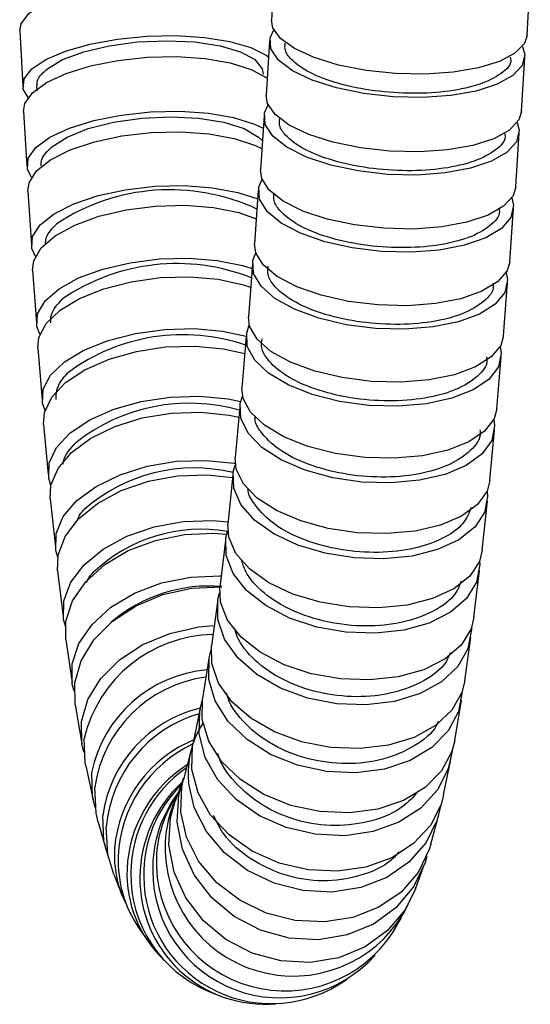
# Model space of a CAD drawing. Units: millimetres. Extents: x -6 to 667, y -479 to 1101.
# Drawn here: x 593 to 619, y -479 to -428 of the extents above; entities that cross this region are included whole.
import ezdxf

# ---------------------------------------------------------------- set-up
doc = ezdxf.new("R2010")
doc.units = ezdxf.units.MM

msp = doc.modelspace()

# ---------------------------------------------------------------- linework, layer by layer
at = {"color": 7, "linetype": 'Continuous', "lineweight": 25}
for p, q in [((606.453, -425.605), (606.285, -428.4)), ((619.313, -429.184), (619.481, -426.389)), ((606.351, -428.792), (606.285, -428.4)), ((593.433, -428.949), (593.59, -431.771)), ((606.181, -429.466), (606.005, -432.241)), ((619.031, -433.064), (619.206, -430.289)), ((605.809, -430.885), (605.855, -431.156)), ((594.292, -431.764), (594.305, -432.014)), ((606.07, -432.653), (606.005, -432.241)), ((593.63, -433.062), (593.8, -435.852)), ((605.899, -433.294), (605.715, -436.049)), ((618.738, -436.915), (618.921, -434.16)), ((605.779, -436.482), (605.715, -436.049)), ((593.848, -437.138), (594.032, -439.888)), ((605.606, -437.087), (605.415, -439.817)), ((618.434, -440.731), (618.625, -438.001)), ((605.477, -440.274), (605.415, -439.817)), ((605.304, -440.837), (605.101, -443.535)), ((594.088, -441.168), (594.289, -443.869)), ((618.116, -444.51), (618.318, -441.813)), ((605.161, -444.022), (605.101, -443.535)), ((604.989, -444.525), (604.773, -447.177)), ((594.356, -445.138), (594.575, -447.778)), ((617.781, -448.237), (617.997, -445.585)), ((604.829, -447.707), (604.773, -447.177)), ((604.657, -448.132), (604.423, -450.719)), ((594.654, -449.034), (594.894, -451.595)), ((617.422, -451.894), (617.656, -449.307)), ((604.475, -451.307), (604.423, -450.719)), ((604.306, -451.624), (604.05, -454.122)), ((594.988, -452.832), (595.252, -455.292)), ((617.033, -455.451), (617.289, -452.953)), ((604.094, -454.787), (604.05, -454.122)), ((603.928, -454.96), (603.647, -457.341)), ((595.363, -456.505), (595.654, -458.838)), ((616.608, -458.872), (616.889, -456.491)), ((603.68, -458.106), (603.647, -457.341)), ((603.523, -458.096), (603.214, -460.328)), ((595.784, -460.019), (596.103, -462.194)), ((616.142, -462.116), (616.451, -459.884)), ((603.231, -461.222), (603.214, -460.328)), ((603.09, -460.977), (602.752, -463.023)), ((602.743, -464.086), (602.752, -463.023)), ((615.629, -465.15), (615.967, -463.104)), ((596.259, -463.345), (596.606, -465.324)), ((602.637, -463.524), (602.269, -465.336)), ((602.182, -465.624), (601.783, -467.145)), ((615.058, -467.935), (615.427, -466.123)), ((596.799, -466.448), (597.176, -468.184)), ((601.787, -467.083), (601.362, -468.251)), ((601.697, -467.524), (601.25, -468.276)), ((614.409, -470.45), (614.808, -468.928)), ((597.431, -469.316), (597.837, -470.753)), ((613.623, -472.721), (614.049, -471.553)), ((598.233, -471.998), (598.664, -473.074)), ((612.467, -474.948), (612.915, -474.196)), ((599.528, -474.751), (599.979, -475.406)), ((609.684, -477.624), (610.144, -477.334)), ((603.053, -477.944), (603.514, -478.135))]:
    msp.add_line(p, q, dxfattribs=at)
at = {"color": 7, "linetype": 'Continuous', "lineweight": 25, "flags": 128}
for points in [[(593.433, -428.949), (593.501, -428.587), (593.893, -428.076), (594.611, -427.593), (595.617, -427.164), (596.857, -426.811), (598.263, -426.554), (599.76, -426.406), (601.268, -426.376), (602.704, -426.466), (603.992, -426.669), (605.061, -426.976), (605.855, -427.37), (606.32, -427.813)], [(606.246, -429.877), (606.205, -429.306), (606.401, -428.901)], [(619.313, -429.184), (619.178, -429.604), (618.7, -430.096), (617.905, -430.519), (616.834, -430.848), (615.545, -431.066), (614.109, -431.162), (612.601, -431.13), (611.105, -430.972), (609.7, -430.696), (608.462, -430.318), (607.457, -429.857), (606.741, -429.339), (606.351, -428.792)], [(593.658, -431.409), (594.05, -430.898), (594.768, -430.415), (595.774, -429.986), (597.014, -429.633), (598.42, -429.376), (599.917, -429.228), (601.424, -429.198), (602.861, -429.288), (604.148, -429.491), (605.218, -429.798), (606.012, -430.192), (606.13, -430.276)], [(594.85, -430.885), (595.625, -430.419), (596.701, -430.019), (598.005, -429.713), (599.451, -429.521), (600.94, -429.455), (602.373, -429.521), (603.654, -429.713), (604.697, -430.019), (605.432, -430.419), (605.809, -430.885)], [(619.081, -429.743), (619.205, -430.165), (619.07, -430.725), (618.591, -431.239), (617.795, -431.679), (616.723, -432.023), (615.434, -432.25), (613.997, -432.35), (612.49, -432.317), (610.994, -432.152), (609.589, -431.864), (608.352, -431.47), (607.349, -430.989), (606.634, -430.449), (606.246, -429.877), (606.246, -429.877)], [(593.63, -433.062), (593.696, -432.665), (594.085, -432.112), (594.801, -431.588), (595.805, -431.123), (597.043, -430.74), (598.448, -430.462), (599.944, -430.302), (601.452, -430.269), (602.888, -430.366), (604.177, -430.587), (605.248, -430.92), (606.044, -431.346), (606.061, -431.359)], [(593.871, -432.354), (593.614, -431.92), (593.658, -431.409)], [(605.962, -433.727), (605.923, -433.131), (606.103, -432.732)], [(619.031, -433.064), (618.895, -433.5), (618.416, -434.014), (617.619, -434.455), (616.547, -434.798), (615.258, -435.026), (613.821, -435.126), (612.314, -435.092), (610.818, -434.927), (609.414, -434.64), (608.177, -434.245), (607.174, -433.765), (606.459, -433.224), (606.07, -432.653)], [(593.866, -435.455), (594.255, -434.902), (594.971, -434.378), (595.975, -433.912), (597.213, -433.53), (598.618, -433.251), (600.114, -433.091), (601.622, -433.059), (603.058, -433.156), (604.347, -433.377), (605.418, -433.709), (605.857, -433.914)], [(595.074, -434.87), (595.851, -434.37), (596.925, -433.942), (598.222, -433.614), (599.659, -433.408), (601.138, -433.338), (602.563, -433.408), (603.839, -433.614), (604.881, -433.942), (605.621, -434.37), (605.815, -434.557)], [(618.815, -433.623), (618.921, -434.027), (618.784, -434.612), (618.304, -435.148), (617.506, -435.608), (616.433, -435.967), (615.143, -436.205), (613.706, -436.309), (612.199, -436.274), (610.703, -436.102), (609.3, -435.802), (608.064, -435.39), (607.062, -434.888), (606.349, -434.324), (605.962, -433.727), (605.962, -433.727)], [(593.848, -437.138), (593.911, -436.701), (594.297, -436.1), (595.01, -435.531), (596.012, -435.026), (597.247, -434.61), (598.651, -434.308), (600.146, -434.134), (601.653, -434.099), (603.091, -434.204), (604.38, -434.444), (605.454, -434.805), (605.779, -434.963)], [(594.042, -436.43), (593.824, -436.009), (593.866, -435.455)], [(618.738, -436.915), (618.601, -437.366), (618.121, -437.903), (617.323, -438.363), (616.25, -438.721), (614.96, -438.959), (613.523, -439.063), (612.016, -439.028), (610.52, -438.856), (609.117, -438.556), (607.881, -438.144), (606.879, -437.642), (606.166, -437.078), (605.779, -436.482)], [(594.095, -439.451), (594.482, -438.85), (595.195, -438.282), (596.196, -437.776), (597.432, -437.361), (598.835, -437.058), (600.331, -436.885), (601.838, -436.849), (603.275, -436.954), (604.565, -437.194), (605.575, -437.528)], [(605.668, -437.544), (605.631, -436.92), (605.797, -436.528)], [(618.537, -437.471), (618.626, -437.858), (618.487, -438.469), (618.005, -439.03), (617.206, -439.511), (616.132, -439.886), (614.841, -440.135), (613.404, -440.244), (611.897, -440.208), (610.402, -440.028), (608.999, -439.714), (607.765, -439.283), (606.764, -438.758), (606.053, -438.168), (605.668, -437.544), (605.668, -437.544)], [(594.088, -441.168), (594.148, -440.684), (594.531, -440.029), (595.24, -439.41), (596.239, -438.86), (597.472, -438.408), (598.873, -438.078), (600.368, -437.889), (601.875, -437.851), (603.312, -437.965), (604.604, -438.226), (605.504, -438.54)], [(594.24, -440.459), (594.057, -440.052), (594.095, -439.451)], [(605.363, -441.325), (605.329, -440.666), (605.479, -440.281)], [(618.434, -440.731), (618.296, -441.199), (617.814, -441.76), (617.014, -442.241), (615.94, -442.617), (614.65, -442.865), (613.212, -442.974), (611.705, -442.938), (610.21, -442.758), (608.808, -442.444), (607.573, -442.013), (606.573, -441.488), (605.861, -440.898), (605.477, -440.274)], [(594.349, -443.385), (594.732, -442.731), (595.441, -442.112), (596.44, -441.561), (597.673, -441.109), (599.074, -440.78), (600.569, -440.591), (602.076, -440.552), (603.513, -440.667), (604.805, -440.928), (605.286, -441.078)], [(594.356, -445.138), (594.411, -444.597), (594.789, -443.882), (595.494, -443.206), (596.488, -442.605), (597.718, -442.111), (599.117, -441.752), (600.611, -441.545), (602.117, -441.503), (603.556, -441.628), (604.849, -441.913), (605.214, -442.034)], [(618.246, -441.286), (618.32, -441.656), (618.179, -442.301), (617.695, -442.894), (616.893, -443.402), (615.818, -443.798), (614.526, -444.06), (613.088, -444.175), (611.581, -444.137), (610.087, -443.947), (608.686, -443.615), (607.453, -443.16), (606.455, -442.606), (605.746, -441.983), (605.363, -441.325), (605.363, -441.325)], [(594.469, -444.429), (594.314, -444.04), (594.349, -443.385)], [(605.045, -445.055), (605.014, -444.352), (605.147, -443.976)], [(618.116, -444.51), (617.977, -444.999), (617.492, -445.591), (616.691, -446.099), (615.615, -446.495), (614.324, -446.758), (612.886, -446.873), (611.379, -446.834), (609.885, -446.644), (608.483, -446.313), (607.251, -445.858), (606.253, -445.304), (605.543, -444.681), (605.161, -444.022)], [(594.631, -447.237), (595.009, -446.523), (595.714, -445.846), (596.708, -445.245), (597.938, -444.752), (599.337, -444.392), (600.83, -444.185), (602.336, -444.144), (603.775, -444.269), (604.988, -444.53)], [(594.654, -449.034), (594.703, -448.424), (595.075, -447.64), (595.774, -446.899), (596.763, -446.24), (597.989, -445.699), (599.385, -445.305), (600.877, -445.079), (602.383, -445.033), (603.822, -445.17), (604.916, -445.419)], [(617.943, -445.063), (618, -445.409), (617.855, -446.099), (617.368, -446.732), (616.564, -447.275), (615.486, -447.698), (614.193, -447.978), (612.755, -448.102), (611.248, -448.06), (609.755, -447.857), (608.355, -447.503), (607.125, -447.017), (606.13, -446.425), (605.424, -445.759), (605.045, -445.055)], [(594.731, -448.325), (594.601, -447.952), (594.631, -447.237)], [(594.944, -450.985), (595.316, -450.202), (596.015, -449.461), (597.004, -448.802), (598.23, -448.261), (599.626, -447.866), (601.117, -447.64), (602.623, -447.594), (604.063, -447.731), (604.705, -447.86)], [(604.709, -448.72), (604.683, -447.958), (604.8, -447.592)], [(617.781, -448.237), (617.639, -448.751), (617.152, -449.384), (616.348, -449.927), (615.27, -450.35), (613.977, -450.63), (612.539, -450.753), (611.032, -450.712), (609.539, -450.509), (608.139, -450.155), (606.909, -449.668), (605.914, -449.077), (605.208, -448.411), (604.829, -447.707)], [(594.988, -452.832), (595.028, -452.134), (595.392, -451.273), (596.084, -450.458), (597.067, -449.733), (598.287, -449.138), (599.679, -448.704), (601.168, -448.455), (602.674, -448.405), (604.115, -448.555), (604.61, -448.659)], [(617.621, -448.788), (617.661, -449.103), (617.512, -449.849), (617.02, -450.534), (616.212, -451.122), (615.131, -451.58), (613.836, -451.883), (612.397, -452.017), (610.891, -451.972), (609.399, -451.752), (608.002, -451.369), (606.775, -450.842), (605.784, -450.202), (605.083, -449.481), (604.709, -448.72)], [(595.03, -452.126), (594.92, -451.768), (594.944, -450.985)], [(595.293, -454.594), (595.657, -453.732), (596.349, -452.917), (597.331, -452.193), (598.551, -451.597), (599.944, -451.164), (601.433, -450.915), (602.938, -450.865), (604.379, -451.015), (604.462, -451.03)], [(604.35, -452.288), (604.33, -451.455), (604.433, -451.1)], [(617.422, -451.894), (617.278, -452.436), (616.786, -453.122), (615.978, -453.709), (614.897, -454.167), (613.602, -454.471), (612.163, -454.604), (610.657, -454.559), (609.165, -454.339), (607.768, -453.956), (606.541, -453.43), (605.55, -452.789), (604.849, -452.069), (604.475, -451.307)], [(595.363, -456.505), (595.391, -455.698), (595.745, -454.752), (596.428, -453.856), (597.402, -453.06), (598.615, -452.406), (600.002, -451.93), (601.489, -451.657), (602.994, -451.601), (604.294, -451.74)], [(617.275, -452.443), (617.298, -452.708), (617.142, -453.524), (616.644, -454.273), (615.831, -454.916), (614.746, -455.417), (613.448, -455.749), (612.008, -455.895), (610.502, -455.846), (609.012, -455.605), (607.618, -455.186), (606.396, -454.61), (605.411, -453.91), (604.716, -453.121), (604.35, -452.288)], [(595.682, -458.031), (596.036, -457.084), (596.718, -456.189), (597.692, -455.393), (598.906, -454.739), (600.293, -454.263), (601.779, -453.989), (603.284, -453.934), (604.063, -453.994)], [(595.373, -455.803), (595.277, -455.456), (595.293, -454.594)], [(595.784, -460.019), (595.793, -459.074), (596.135, -458.037), (596.806, -457.057), (597.77, -456.185), (598.975, -455.469), (600.356, -454.947), (601.839, -454.647), (603.343, -454.587), (603.99, -454.637)], [(603.961, -455.726), (603.951, -454.81), (604.031, -454.496)], [(617.033, -455.451), (616.887, -456.022), (616.388, -456.772), (615.575, -457.414), (614.49, -457.915), (613.193, -458.247), (611.752, -458.393), (610.246, -458.344), (608.756, -458.104), (607.363, -457.684), (606.14, -457.109), (605.155, -456.408), (604.461, -455.62), (604.094, -454.787)], [(616.896, -455.999), (616.906, -456.187), (616.741, -457.084), (616.234, -457.908), (615.414, -458.614), (614.324, -459.165), (613.022, -459.53), (611.58, -459.69), (610.075, -459.636), (608.588, -459.372), (607.199, -458.911), (605.982, -458.278), (605.005, -457.508), (604.319, -456.642), (603.961, -455.726)], [(596.112, -461.249), (596.454, -460.212), (597.125, -459.232), (598.089, -458.36), (599.294, -457.643), (600.675, -457.122), (602.157, -456.822), (603.662, -456.762), (603.715, -456.764)], [(596.259, -463.345), (596.239, -462.217), (596.565, -461.086), (597.222, -460.015), (598.173, -459.064), (599.368, -458.283), (600.741, -457.713), (602.22, -457.387), (603.723, -457.32), (603.744, -457.321)], [(603.539, -458.99), (603.541, -457.985), (603.631, -457.62)], [(595.763, -459.322), (595.675, -458.977), (595.682, -458.031)], [(616.608, -458.872), (616.459, -459.465), (615.953, -460.289), (615.133, -460.995), (614.042, -461.545), (612.741, -461.911), (611.299, -462.071), (609.794, -462.017), (608.306, -461.753), (606.917, -461.292), (605.701, -460.659), (604.724, -459.889), (604.038, -459.022), (603.68, -458.106)], [(616.477, -459.418), (616.478, -459.496), (616.302, -460.481), (615.785, -461.386), (614.956, -462.161), (613.859, -462.765), (612.553, -463.166), (611.109, -463.342), (609.604, -463.283), (608.12, -462.993), (606.737, -462.487), (605.529, -461.792), (604.561, -460.946), (603.886, -459.995), (603.539, -458.99)], [(596.586, -464.196), (596.913, -463.064), (597.569, -461.994), (598.521, -461.043), (599.715, -460.261), (601.089, -459.692), (602.567, -459.365), (603.357, -459.298)], [(603.081, -462.04), (603.097, -460.94), (603.193, -460.537)], [(596.205, -462.649), (596.117, -462.285), (596.112, -461.249)], [(616.142, -462.116), (615.993, -462.713), (615.476, -463.618), (614.647, -464.393), (613.55, -464.998), (612.244, -465.399), (610.8, -465.574), (609.295, -465.516), (607.811, -465.225), (606.428, -464.719), (605.22, -464.025), (604.252, -463.179), (603.577, -462.228), (603.231, -461.222)], [(616.011, -462.664), (615.822, -463.673), (615.292, -464.663), (614.452, -465.512), (613.346, -466.174), (612.035, -466.612), (610.588, -466.805), (609.084, -466.74), (607.604, -466.423), (606.228, -465.869), (605.03, -465.108), (604.074, -464.182), (603.413, -463.141), (603.081, -462.04)], [(602.584, -464.824), (602.618, -463.624), (602.735, -463.138)], [(615.629, -465.15), (615.484, -465.719), (614.954, -466.709), (614.114, -467.558), (613.008, -468.219), (611.697, -468.658), (610.25, -468.851), (608.746, -468.786), (607.266, -468.469), (605.89, -467.915), (604.692, -467.154), (603.736, -466.228), (603.075, -465.187), (602.743, -464.086)], [(596.707, -465.746), (596.607, -465.327), (596.586, -464.196)], [(596.799, -466.448), (596.768, -466.291), (596.728, -465.063)], [(615.489, -465.704), (615.298, -466.602), (614.752, -467.681), (613.898, -468.606), (612.781, -469.327), (611.463, -469.806), (610.013, -470.015), (608.51, -469.945), (607.035, -469.599), (605.668, -468.995), (604.483, -468.166), (603.542, -467.158), (602.898, -466.023), (602.584, -464.824)], [(602.216, -466.636), (602.249, -465.437), (602.269, -465.336)], [(615.058, -467.935), (614.93, -468.415), (614.384, -469.494), (613.53, -470.419), (612.413, -471.14), (611.094, -471.618), (609.644, -471.828), (608.142, -471.757), (606.667, -471.411), (605.3, -470.807), (604.114, -469.979), (603.174, -468.97), (602.53, -467.835), (602.216, -466.636)], [(597.283, -468.583), (597.145, -468.027), (597.105, -466.799)], [(601.471, -469.318), (601.554, -467.932), (601.787, -467.083)], [(601.649, -468.798), (601.705, -467.501), (601.783, -467.145)], [(597.431, -469.316), (597.326, -468.864), (597.263, -467.543)], [(614.897, -468.508), (614.728, -469.199), (614.162, -470.366), (613.29, -471.367), (612.16, -472.146), (610.832, -472.664), (609.379, -472.89), (607.877, -472.814), (606.409, -472.44), (605.053, -471.787), (603.883, -470.891), (602.962, -469.8), (602.338, -468.573), (602.047, -467.276)], [(601.045, -470.486), (601.128, -469.1), (601.362, -468.251)], [(597.972, -471.162), (597.732, -470.301), (597.669, -468.98)], [(614.409, -470.45), (614.33, -470.721), (613.764, -471.888), (612.892, -472.888), (611.762, -473.668), (610.434, -474.185), (608.98, -474.412), (607.479, -474.336), (606.011, -473.962), (604.655, -473.309), (603.485, -472.413), (602.563, -471.322), (601.94, -470.095), (601.649, -468.798)], [(598.233, -471.998), (597.933, -470.975), (597.842, -469.57)], [(614.199, -471.072), (614.111, -471.374), (613.52, -472.621), (612.627, -473.69), (611.481, -474.524), (610.142, -475.076), (608.684, -475.319), (607.184, -475.238), (605.724, -474.837), (604.382, -474.14), (603.231, -473.182), (602.332, -472.016), (601.735, -470.704), (601.471, -469.318)], [(613.623, -472.721), (613.095, -473.789), (612.202, -474.858), (611.055, -475.691), (609.717, -476.244), (608.258, -476.487), (606.758, -476.405), (605.298, -476.005), (603.956, -475.307), (602.805, -474.35), (601.906, -473.183), (601.309, -471.872), (601.045, -470.486)]]:
    msp.add_lwpolyline(points, dxfattribs=at)
at = {"color": 7, "linetype": 'Continuous', "lineweight": 25}
for centre, radius, start, end in [((601.103, -447.565), 10.504, 65.0201, 123.3721), ((601.453, -451.177), 10.349, 68.4767, 124.3964), ((601.762, -454.284), 9.829, 71.069, 126.4256), ((602.074, -457.229), 9.279, 73.938, 128.496), ((602.339, -459.732), 8.481, 76.4622, 131.4979), ((602.69, -462.355), 7.973, 80.3145, 133.5461), ((603.115, -465.002), 7.727, 85.2653, 130.4063), ((603.397, -466.597), 6.843, 90.8685, 167.0485), ((603.534, -468.096), 6.559, 94.7259, 168.598), ((603.805, -468.473), 6.607, 97.5769, 171.9097), ((604.149, -469.882), 6.543, 103.3513, 172.0755), ((604.44, -470.152), 6.624, 106.2916, 174.9565), ((606.8, -466.833), 4.774, 147.5044, 185.3243), ((604.816, -471.199), 6.566, 112.0975, 175.1681), ((605.092, -471.344), 6.64, 115.1744, 177.4916), ((605.528, -471.996), 6.625, 122.3995, 177.5267), ((605.701, -471.978), 6.599, 124.7669, 179.4555), ((606.171, -472.172), 6.608, 132.4705, 179.424), ((606.173, -471.988), 6.416, 134.6667, 181.0245), ((606.657, -471.704), 6.44, 142.8395, 180.964), ((606.895, -470.604), 6.042, 153.5954, 182.426), ((606.44, -471.355), 6.034, 149.3204, 182.4393), ((603.855, -470.993), 5.593, 176.4435, 207.8619), ((604.589, -471.282), 6.135, 177.8677, 214.4255), ((607.391, -470.641), 6.536, 181.917, 334.2013), ((606.967, -471.371), 6.561, 182.1063, 326.9621), ((605.017, -471.943), 6.112, 177.8101, 226.4896), ((605.531, -472.01), 6.43, 179.1477, 247.3254), ((605.962, -472.217), 6.399, 179.001, 274.7786), ((606.278, -472.064), 6.52, 180.3366, 301.4901), ((606.714, -471.79), 6.496, 180.1999, 318.2535)]:
    msp.add_arc(centre, radius, start, end, dxfattribs=at)
for points, knots in [([(618.453, -430.298), (618.467, -430.348), (618.548, -430.643), (618.054, -431.147), (616.99, -431.705), (615.388, -432.063), (613.499, -432.182), (611.517, -432.048), (609.673, -431.676), (608.165, -431.108), (607.318, -430.495), (606.938, -429.971), (606.968, -429.7), (606.981, -429.581)], [0, 0, 0, 0, 0.021376, 0.128624, 0.235903, 0.343242, 0.450644, 0.558086, 0.665527, 0.772929, 0.880268, 0.947402, 1, 1, 1, 1]), ([(594.317, -431.763), (594.316, -431.662), (594.314, -431.368), (594.637, -431.076), (594.85, -430.885)], [0, 0, 0, 0, 0.343672, 1, 1, 1, 1]), ([(618.169, -434.17), (618.182, -434.22), (618.261, -434.528), (617.767, -435.052), (616.701, -435.635), (615.098, -436.008), (613.209, -436.132), (611.227, -435.992), (609.384, -435.604), (607.878, -435.011), (607.032, -434.372), (606.653, -433.824), (606.685, -433.539), (606.699, -433.414)], [0, 0, 0, 0, 0.020893, 0.128131, 0.235404, 0.342741, 0.450146, 0.557594, 0.665042, 0.772447, 0.879784, 0.946913, 1, 1, 1, 1]), ([(594.527, -435.842), (594.525, -435.731), (594.521, -435.405), (594.855, -435.083), (595.074, -434.87)], [0, 0, 0, 0, 0.340993, 1, 1, 1, 1]), ([(617.874, -438.01), (617.886, -438.061), (617.964, -438.381), (617.468, -438.928), (616.401, -439.538), (614.797, -439.928), (612.908, -440.058), (610.926, -439.912), (609.084, -439.506), (607.58, -438.886), (606.736, -438.217), (606.357, -437.643), (606.392, -437.344), (606.407, -437.211)], [0, 0, 0, 0, 0.020346, 0.127574, 0.234839, 0.342174, 0.449584, 0.557039, 0.664494, 0.771903, 0.879238, 0.946363, 1, 1, 1, 1]), ([(594.758, -439.875), (594.756, -439.753), (594.75, -439.39), (595.096, -439.031), (595.325, -438.793)], [0, 0, 0, 0, 0.337703, 1, 1, 1, 1]), ([(617.567, -441.819), (617.579, -441.871), (617.655, -442.208), (617.156, -442.783), (616.088, -443.427), (614.482, -443.839), (612.592, -443.976), (610.611, -443.822), (608.77, -443.393), (607.268, -442.738), (606.428, -442.033), (606.049, -441.424), (606.09, -441.107), (606.108, -440.966)], [0, 0, 0, 0, 0.019684, 0.126889, 0.234138, 0.341469, 0.448884, 0.55635, 0.663817, 0.771231, 0.878561, 0.945676, 1, 1, 1, 1]), ([(595.015, -443.852), (595.012, -443.716), (595.003, -443.308), (595.365, -442.906), (595.607, -442.637)], [0, 0, 0, 0, 0.333875, 1, 1, 1, 1]), ([(617.246, -445.587), (617.257, -445.64), (617.33, -445.996), (616.828, -446.608), (615.758, -447.296), (614.15, -447.737), (612.259, -447.884), (610.279, -447.719), (608.44, -447.261), (606.941, -446.561), (606.106, -445.807), (605.725, -445.154), (605.776, -444.813), (605.799, -444.66)], [0, 0, 0, 0, 0.018759, 0.125918, 0.233136, 0.34046, 0.447892, 0.55539, 0.662889, 0.77032, 0.877643, 0.944738, 1, 1, 1, 1]), ([(595.3, -447.755), (595.298, -447.603), (595.291, -447.146), (595.62, -446.674), (595.921, -446.38), (595.926, -446.375)], [0, 0, 0, 0, 0.329097, 0.989767, 1, 1, 1, 1]), ([(616.906, -449.3), (616.916, -449.354), (616.984, -449.735), (616.479, -450.393), (615.405, -451.138), (613.794, -451.615), (611.903, -451.774), (609.923, -451.596), (608.089, -451.1), (606.586, -450.342), (605.783, -449.528), (605.418, -448.938), (605.447, -448.686), (605.453, -448.636)], [0, 0, 0, 0, 0.018161, 0.129733, 0.241386, 0.353176, 0.465105, 0.577118, 0.689131, 0.80106, 0.91285, 0.982722, 1, 1, 1, 1]), ([(595.645, -451.055), (595.645, -451.052), (595.662, -450.715), (595.943, -450.338), (596.272, -449.995), (596.298, -449.967)], [0, 0, 0, 0, 0.007399, 0.919726, 1, 1, 1, 1]), ([(616.47, -453.264), (616.359, -453.545), (616.115, -454.168), (615.001, -454.923), (613.414, -455.448), (611.514, -455.621), (609.536, -455.427), (607.708, -454.885), (606.207, -454.056), (605.425, -453.166), (605.063, -452.559), (605.084, -452.322), (605.085, -452.307)], [0, 0, 0, 0, 0.096832, 0.214333, 0.332001, 0.449831, 0.567759, 0.685687, 0.803517, 0.921184, 0.994724, 1, 1, 1, 1]), ([(596.337, -453.995), (596.395, -453.848), (596.479, -453.636), (596.663, -453.44), (596.72, -453.38)], [0, 0, 0, 0, 0.694326, 1, 1, 1, 1]), ([(615.954, -457.027), (615.867, -457.254), (615.636, -457.854), (614.578, -458.612), (612.992, -459.192), (611.088, -459.382), (609.115, -459.169), (607.283, -458.573), (605.822, -457.663), (604.988, -456.722), (604.802, -456.123), (604.739, -455.918)], [0, 0, 0, 0, 0.074583, 0.197408, 0.320419, 0.443606, 0.566899, 0.690193, 0.81338, 0.93639, 1, 1, 1, 1]), ([(596.842, -457.1), (596.87, -457.029), (596.941, -456.846), (597.1, -456.679), (597.197, -456.576)], [0, 0, 0, 0, 0.385281, 1, 1, 1, 1]), ([(615.389, -460.688), (615.33, -460.841), (615.114, -461.4), (614.11, -462.149), (612.528, -462.789), (610.618, -462.997), (608.649, -462.763), (606.823, -462.109), (605.38, -461.109), (604.596, -460.151), (604.43, -459.571), (604.388, -459.424)], [0, 0, 0, 0, 0.048623, 0.177947, 0.307468, 0.437171, 0.566981, 0.696792, 0.826495, 0.956015, 1, 1, 1, 1]), ([(614.778, -464.188), (614.752, -464.253), (614.55, -464.759), (613.594, -465.486), (612.016, -466.192), (610.1, -466.418), (608.136, -466.162), (606.317, -465.446), (604.897, -464.35), (604.158, -463.378), (604.011, -462.823), (603.99, -462.741)], [0, 0, 0, 0, 0.020264, 0.156541, 0.293009, 0.429651, 0.566393, 0.703135, 0.839776, 0.976245, 1, 1, 1, 1]), ([(613.726, -467.792), (613.5, -468.045), (612.915, -468.702), (611.426, -469.324), (609.535, -469.586), (607.569, -469.303), (605.761, -468.524), (604.37, -467.328), (603.671, -466.351), (603.543, -465.829), (603.541, -465.821)], [0, 0, 0, 0, 0.0942, 0.2446479, 0.3952662, 0.5459819, 0.6966977, 0.8473162, 0.9977638, 1, 1, 1, 1]), ([(612.781, -470.842), (612.657, -470.983), (612.157, -471.553), (610.794, -472.123), (608.911, -472.415), (606.939, -472.107), (605.178, -471.258), (603.889, -470.16), (603.479, -469.302), (603.325, -468.978)], [0, 0, 0, 0, 0.055345, 0.223655, 0.392145, 0.560738, 0.729332, 0.897822, 1, 1, 1, 1])]:
    msp.add_open_spline(points, degree=3, knots=knots, dxfattribs=at)

doc.saveas('drawing.dxf')
